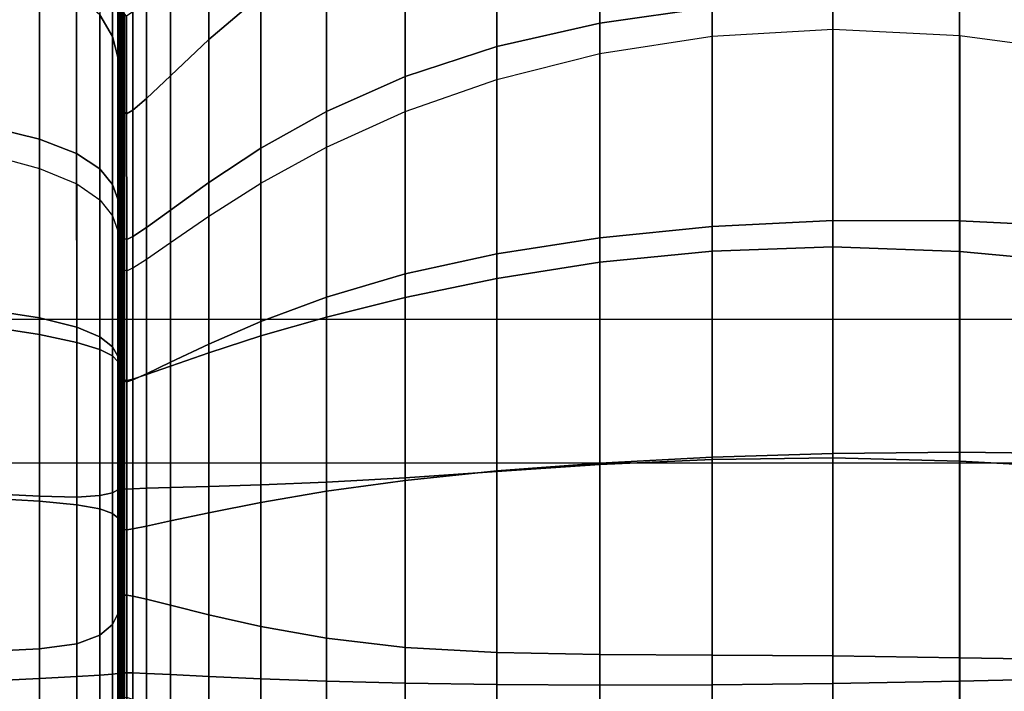
# Model space of a CAD drawing. Units: inches. Extents: x 0 to 14.6, y 0 to 22.4.
# Drawn here: x 7.5 to 9, y 1.6 to 2.6 of the extents above; entities that cross this region are included whole.
import ezdxf

# ---------------------------------------------------------------- set-up
doc = ezdxf.new("R2010")
doc.units = ezdxf.units.IN
doc.header["$MEASUREMENT"] = 0

msp = doc.modelspace()

# ---------------------------------------------------------------- linework, layer by layer
for points in [[(3.0292, 3.0987, 2.3165), (3.0292, 0.952, 2.6484), (11.5464, 0.952, 2.6484), (11.5464, 3.0987, 2.3165)], [(8.357, 2.8617, 4.8262), (8.357, 2.5779, 4.9769), (8.5254, 2.6019, 4.9836), (8.5254, 2.8918, 4.8303)], [(8.2031, 2.817, 4.798), (8.2031, 2.5429, 4.9442), (8.357, 2.5779, 4.9769), (8.357, 2.8617, 4.8262)], [(8.066, 2.7595, 4.7449), (8.066, 2.4983, 4.8852), (8.2031, 2.5429, 4.9442), (8.2031, 2.817, 4.798)], [(7.85, 2.6199, 4.5756), (7.85, 2.8004, 4.4108), (7.7721, 2.721, 4.3317), (7.7721, 2.5534, 4.4861)], [(11.6633, 1.3066), (7.3005, 1.3066), (7.3005, 2.7724, 1.0261), (11.3172, 2.7724, 1.0261)], [(7.6276, 2.558, 4.5231), (7.6275, 2.743, 4.372), (7.6087, 2.785, 4.4228), (7.6088, 2.5903, 4.5783)], [(8.066, 2.4983, 4.8852), (8.066, 2.7595, 4.7449), (7.9481, 2.6912, 4.6664), (7.9481, 2.4456, 4.7995)], [(7.6356, 2.527, 4.4701), (7.6355, 2.702, 4.3231), (7.6275, 2.743, 4.372), (7.6276, 2.558, 4.5231)], [(7.7721, 2.5534, 4.4861), (7.7721, 2.721, 4.3317), (7.7148, 2.6564, 4.2652), (7.7148, 2.4993, 4.4111)], [(7.6379, 2.4996, 4.4237), (7.6379, 2.6655, 4.2802), (7.6355, 2.702, 4.3231), (7.6356, 2.527, 4.4701)], [(7.9481, 2.4456, 4.7995), (7.9481, 2.6912, 4.6664), (7.85, 2.6199, 4.5756), (7.85, 2.3908, 4.7013)], [(7.5186, 2.4042, 4.7996), (7.5185, 2.6495, 4.6776), (7.4472, 2.6721, 4.7143), (7.4472, 2.4217, 4.8382)], [(7.6398, 2.4781, 4.3882), (7.6397, 2.6369, 4.2475), (7.6379, 2.6655, 4.2802), (7.6379, 2.4996, 4.4237)], [(7.7148, 2.4993, 4.4111), (7.7148, 2.6564, 4.2652), (7.6785, 2.6159, 4.2234), (7.6785, 2.4654, 4.364)], [(7.5742, 2.3829, 4.7512), (7.5742, 2.6216, 4.6313), (7.5185, 2.6495, 4.6776), (7.5186, 2.4042, 4.7996)], [(7.6415, 2.4622, 4.3624), (7.6414, 2.6156, 4.2237), (7.6397, 2.6369, 4.2475), (7.6398, 2.4781, 4.3882)], [(7.6089, 2.3599, 4.6959), (7.6088, 2.5903, 4.5783), (7.5742, 2.6216, 4.6313), (7.5742, 2.3829, 4.7512)], [(7.6433, 2.4512, 4.3452), (7.6433, 2.6009, 4.2078), (7.6414, 2.6156, 4.2237), (7.6415, 2.4622, 4.3624)], [(7.6785, 2.4654, 4.364), (7.6785, 2.6159, 4.2234), (7.6583, 2.5949, 4.2016), (7.6583, 2.4477, 4.3392)], [(7.85, 2.3908, 4.7013), (7.85, 2.6199, 4.5756), (7.7721, 2.5534, 4.4861), (7.7721, 2.3397, 4.6046)], [(8.5254, 2.6019, 4.9836), (8.5254, 2.2737, 5.0862), (8.7058, 2.2825, 5.0688), (8.7058, 2.6134, 4.9648)], [(8.7058, 2.6134, 4.9648), (8.7058, 2.2825, 5.0688), (8.8957, 2.2822, 5.025), (8.8957, 2.6108, 4.9208)], [(8.8957, 2.6108, 4.9208), (8.8957, 2.2822, 5.025), (9.0897, 2.2727, 4.9587), (9.0897, 2.5943, 4.8557)], [(7.6457, 2.4447, 4.3353), (7.6457, 2.5921, 4.1985), (7.6433, 2.6009, 4.2078), (7.6433, 2.4512, 4.3452)], [(7.6583, 2.4477, 4.3392), (7.6583, 2.5949, 4.2016), (7.649, 2.5885, 4.1949), (7.649, 2.4422, 4.3315)], [(8.357, 2.5779, 4.9769), (8.357, 2.2568, 5.0771), (8.5254, 2.2737, 5.0862), (8.5254, 2.6019, 4.9836)], [(7.6276, 2.3365, 4.6384), (7.6276, 2.558, 4.5231), (7.6088, 2.5903, 4.5783), (7.6089, 2.3599, 4.6959)], [(7.649, 2.4422, 4.3315), (7.649, 2.5885, 4.1949), (7.6457, 2.5921, 4.1985), (7.6457, 2.4447, 4.3353)], [(8.2031, 2.5429, 4.9442), (8.2031, 2.2329, 5.0412), (8.357, 2.2568, 5.0771), (8.357, 2.5779, 4.9769)], [(8.5255, 2.237, 1.4595), (8.5255, 2.5588, 1.4907), (8.7059, 2.5691, 1.5237), (8.7059, 2.2434, 1.4883)], [(8.7059, 2.2434, 1.4883), (8.7059, 2.5691, 1.5237), (8.896, 2.5597, 1.5308), (8.896, 2.2363, 1.4995)], [(7.6356, 2.3144, 4.5832), (7.6356, 2.527, 4.4701), (7.6276, 2.558, 4.5231), (7.6276, 2.3365, 4.6384)], [(7.7721, 2.3397, 4.6046), (7.7721, 2.5534, 4.4861), (7.7148, 2.4993, 4.4111), (7.7148, 2.2983, 4.5238)], [(8.357, 2.2201, 1.4334), (8.357, 2.5325, 1.4551), (8.5255, 2.5588, 1.4907), (8.5255, 2.237, 1.4595)], [(8.896, 2.2363, 1.4995), (8.896, 2.5597, 1.5308), (9.0901, 2.5334, 1.5308), (9.0901, 2.2181, 1.5089)], [(8.066, 2.4983, 4.8852), (8.066, 2.203, 4.9784), (8.2031, 2.2329, 5.0412), (8.2031, 2.5429, 4.9442)], [(7.638, 2.2949, 4.5347), (7.6379, 2.4996, 4.4237), (7.6356, 2.527, 4.4701), (7.6356, 2.3144, 4.5832)], [(8.2031, 2.1959, 1.4301), (8.2031, 2.4936, 1.4406), (8.357, 2.5325, 1.4551), (8.357, 2.2201, 1.4334)], [(7.6398, 2.2797, 4.4975), (7.6398, 2.4781, 4.3882), (7.6379, 2.4996, 4.4237), (7.638, 2.2949, 4.5347)], [(7.7148, 2.2983, 4.5238), (7.7148, 2.4993, 4.4111), (7.6785, 2.4654, 4.364), (7.6785, 2.2723, 4.473)], [(8.066, 2.203, 4.9784), (8.066, 2.4983, 4.8852), (7.9481, 2.4456, 4.7995), (7.9481, 2.1679, 4.8884)], [(8.066, 2.1676, 1.4701), (8.066, 2.4456, 1.4707), (8.2031, 2.4936, 1.4406), (8.2031, 2.1959, 1.4301)], [(7.6415, 2.2683, 4.4704), (7.6415, 2.4622, 4.3624), (7.6398, 2.4781, 4.3882), (7.6398, 2.2797, 4.4975)], [(7.6433, 2.2605, 4.4522), (7.6433, 2.4512, 4.3452), (7.6415, 2.4622, 4.3624), (7.6415, 2.2683, 4.4704)], [(7.6785, 2.2723, 4.473), (7.6785, 2.4654, 4.364), (7.6583, 2.4477, 4.3392), (7.6583, 2.2587, 4.4463)], [(7.6457, 2.2559, 4.4418), (7.6457, 2.4447, 4.3353), (7.6433, 2.4512, 4.3452), (7.6433, 2.2605, 4.4522)], [(7.6583, 2.2587, 4.4463), (7.6583, 2.4477, 4.3392), (7.649, 2.4422, 4.3315), (7.6491, 2.2542, 4.4378)], [(11.6656, 1.3581), (11.6656, 2.4451), (13.156, 0.0555), (1.3833, 0.0555)], [(7.6491, 2.2542, 4.4378), (7.649, 2.4422, 4.3315), (7.6457, 2.4447, 4.3353), (7.6457, 2.2559, 4.4418)], [(7.9481, 2.1679, 4.8884), (7.9481, 2.4456, 4.7995), (7.85, 2.3908, 4.7013), (7.85, 2.1316, 4.7859)], [(8.066, 2.4456, 1.4707), (8.066, 2.1676, 1.4701), (7.9481, 2.1382, 1.5735), (7.9481, 2.3922, 1.5688)], [(7.5186, 2.1368, 4.8786), (7.5186, 2.4042, 4.7996), (7.4472, 2.4217, 4.8382), (7.4472, 2.148, 4.918)], [(7.5743, 2.1232, 4.8293), (7.5742, 2.3829, 4.7512), (7.5186, 2.4042, 4.7996), (7.5186, 2.1368, 4.8786)], [(7.85, 2.1316, 4.7859), (7.85, 2.3908, 4.7013), (7.7721, 2.3397, 4.6046), (7.7721, 2.0978, 4.6853)], [(7.9481, 2.3922, 1.5688), (7.9481, 2.1382, 1.5735), (7.85, 2.1099, 1.7125), (7.85, 2.3384, 1.7059)], [(7.5187, 2.3606, 1.5774), (7.5187, 2.1121, 1.5874), (7.4473, 2.1231, 1.5549), (7.4473, 2.3799, 1.5447)], [(7.6089, 2.1085, 4.7735), (7.6089, 2.3599, 4.6959), (7.5742, 2.3829, 4.7512), (7.5743, 2.1232, 4.8293)], [(7.5743, 2.3377, 1.6317), (7.5743, 2.1003, 1.6412), (7.5187, 2.1121, 1.5874), (7.5187, 2.3606, 1.5774)], [(7.6277, 2.0936, 4.7155), (7.6276, 2.3365, 4.6384), (7.6089, 2.3599, 4.6959), (7.6089, 2.1085, 4.7735)], [(7.5743, 2.3377, 1.6317), (7.6089, 2.3135, 1.7124), (7.6089, 2.0897, 1.7209), (7.5743, 2.1003, 1.6412)], [(7.6357, 2.0795, 4.6599), (7.6356, 2.3144, 4.5832), (7.6276, 2.3365, 4.6384), (7.6277, 2.0936, 4.7155)], [(7.7721, 2.0978, 4.6853), (7.7721, 2.3397, 4.6046), (7.7148, 2.2983, 4.5238), (7.7148, 2.0704, 4.6013)], [(7.85, 2.3384, 1.7059), (7.85, 2.1099, 1.7125), (7.7721, 2.0848, 1.8591), (7.7721, 2.2891, 1.8527)], [(7.638, 2.0671, 4.6109), (7.638, 2.2949, 4.5347), (7.6356, 2.3144, 4.5832), (7.6357, 2.0795, 4.6599)], [(7.6089, 2.3135, 1.7124), (7.6277, 2.2895, 1.8065), (7.6277, 2.0802, 1.8138), (7.6089, 2.0897, 1.7209)], [(7.6277, 2.2895, 1.8065), (7.6357, 2.2671, 1.9012), (7.6357, 2.0717, 1.9073), (7.6277, 2.0802, 1.8138)], [(7.6398, 2.0574, 4.5731), (7.6398, 2.2797, 4.4975), (7.638, 2.2949, 4.5347), (7.638, 2.0671, 4.6109)], [(7.7148, 2.0704, 4.6013), (7.7148, 2.2983, 4.5238), (7.6785, 2.2723, 4.473), (7.6785, 2.0533, 4.5484)], [(7.7721, 2.2891, 1.8527), (7.7721, 2.0848, 1.8591), (7.7148, 2.0648, 1.9854), (7.7148, 2.2496, 1.9801)], [(7.6415, 2.0501, 4.5453), (7.6415, 2.2683, 4.4704), (7.6398, 2.2797, 4.4975), (7.6398, 2.0574, 4.5731)], [(7.6785, 2.0533, 4.5484), (7.6785, 2.2723, 4.473), (7.6583, 2.2587, 4.4463), (7.6583, 2.0442, 4.5206)], [(8.357, 2.2568, 5.0771), (8.357, 1.9196, 5.1245), (8.5254, 1.9284, 5.1352), (8.5254, 2.2737, 5.0862)], [(8.5254, 2.2737, 5.0862), (8.5254, 1.9284, 5.1352), (8.7057, 1.934, 5.1194), (8.7058, 2.2825, 5.0688)], [(8.7058, 2.2825, 5.0688), (8.7057, 1.934, 5.1194), (8.8956, 1.9358, 5.0772), (8.8957, 2.2822, 5.025)], [(8.8957, 2.2822, 5.025), (8.8956, 1.9358, 5.0772), (9.0896, 1.9332, 5.0118), (9.0897, 2.2727, 4.9587)], [(7.6357, 2.2671, 1.9012), (7.638, 2.2475, 1.9836), (7.638, 2.0641, 1.9887), (7.6357, 2.0717, 1.9073)], [(7.6433, 2.0451, 4.5266), (7.6433, 2.2605, 4.4522), (7.6415, 2.2683, 4.4704), (7.6415, 2.0501, 4.5453)], [(7.6457, 2.0422, 4.5157), (7.6457, 2.2559, 4.4418), (7.6433, 2.2605, 4.4522), (7.6433, 2.0451, 4.5266)], [(7.6491, 2.0412, 4.5117), (7.6491, 2.2542, 4.4378), (7.6457, 2.2559, 4.4418), (7.6457, 2.0422, 4.5157)], [(7.6583, 2.0442, 4.5206), (7.6583, 2.2587, 4.4463), (7.6491, 2.2542, 4.4378), (7.6491, 2.0412, 4.5117)], [(8.2031, 2.2329, 5.0412), (8.2031, 1.9078, 5.0871), (8.357, 1.9196, 5.1245), (8.357, 2.2568, 5.0771)], [(7.6398, 2.2323, 2.0409), (7.6398, 2.0572, 2.0454), (7.638, 2.0641, 1.9887), (7.638, 2.2475, 1.9836)], [(7.7148, 2.2496, 1.9801), (7.7148, 2.0648, 1.9854), (7.6785, 2.0521, 2.0635), (7.6785, 2.2247, 2.0588)], [(8.5255, 1.9249, 1.4359), (8.5255, 2.237, 1.4595), (8.7059, 2.2434, 1.4883), (8.7059, 1.9276, 1.4607)], [(8.7059, 1.9276, 1.4607), (8.7059, 2.2434, 1.4883), (8.896, 2.2363, 1.4995), (8.896, 1.9225, 1.4757)], [(7.6415, 2.221, 2.0777), (7.6415, 2.0514, 2.082), (7.6398, 2.0572, 2.0454), (7.6398, 2.2323, 2.0409)], [(8.066, 2.203, 4.9784), (8.066, 1.8936, 5.0228), (8.2031, 1.9078, 5.0871), (8.2031, 2.2329, 5.0412)], [(8.357, 1.9172, 1.4186), (8.357, 2.2201, 1.4334), (8.5255, 2.237, 1.4595), (8.5255, 1.9249, 1.4359)], [(8.896, 1.9225, 1.4757), (8.896, 2.2363, 1.4995), (9.0901, 2.2181, 1.5089), (9.0901, 1.9122, 1.4936)], [(7.6433, 2.2133, 2.0988), (7.6433, 2.047, 2.103), (7.6415, 2.0514, 2.082), (7.6415, 2.221, 2.0777)], [(7.6457, 2.2088, 2.1089), (7.6457, 2.0441, 2.1131), (7.6433, 2.047, 2.103), (7.6433, 2.2133, 2.0988)], [(7.6583, 2.2116, 2.0995), (7.6583, 2.0453, 2.1038), (7.6491, 2.0431, 2.1169), (7.6491, 2.2073, 2.1126)], [(7.6785, 2.2247, 2.0588), (7.6785, 2.0521, 2.0635), (7.6583, 2.0453, 2.1038), (7.6583, 2.2116, 2.0995)], [(8.2031, 1.9072, 1.4258), (8.2031, 2.1959, 1.4301), (8.357, 2.2201, 1.4334), (8.357, 1.9172, 1.4186)], [(7.6491, 2.2073, 2.1126), (7.6491, 2.0431, 2.1169), (7.6457, 2.0441, 2.1131), (7.6457, 2.2088, 2.1089)], [(8.066, 1.8936, 5.0228), (8.066, 2.203, 4.9784), (7.9481, 2.1679, 4.8884), (7.9481, 1.8773, 4.9315)], [(8.066, 1.8976, 1.4749), (8.066, 2.1676, 1.4701), (8.2031, 2.1959, 1.4301), (8.2031, 1.9072, 1.4258)], [(7.9481, 1.8773, 4.9315), (7.9481, 2.1679, 4.8884), (7.85, 2.1316, 4.7859), (7.85, 1.8607, 4.8278)], [(8.066, 2.1676, 1.4701), (8.066, 1.8976, 1.4749), (7.9481, 1.8911, 1.583), (7.9481, 2.1382, 1.5735)], [(7.5187, 1.8626, 4.9125), (7.5186, 2.1368, 4.8786), (7.4472, 2.148, 4.918), (7.4473, 1.8667, 4.9518)], [(7.9481, 2.1382, 1.5735), (7.9481, 1.8911, 1.583), (7.85, 1.8869, 1.7234), (7.85, 2.1099, 1.7125)], [(11.6587, 0.0555, 1.4441), (11.6587, 2.1343, 1.4441), (2.8565, 2.1343, 1.4441), (2.8565, 0.0555, 1.4441)], [(7.5187, 2.1121, 1.5874), (7.5187, 1.8702, 1.6032), (7.4473, 1.8734, 1.5703), (7.4473, 2.1231, 1.5549)], [(7.5743, 1.8573, 4.8637), (7.5743, 2.1232, 4.8293), (7.5186, 2.1368, 4.8786), (7.5187, 1.8626, 4.9125)], [(7.6089, 1.851, 4.8089), (7.6089, 2.1085, 4.7735), (7.5743, 2.1232, 4.8293), (7.5743, 1.8573, 4.8637)], [(7.85, 1.8607, 4.8278), (7.85, 2.1316, 4.7859), (7.7721, 2.0978, 4.6853), (7.7721, 1.8453, 4.7263)], [(7.5743, 2.1003, 1.6412), (7.5743, 1.8688, 1.6569), (7.5187, 1.8702, 1.6032), (7.5187, 2.1121, 1.5874)], [(7.6277, 1.8443, 4.7523), (7.6277, 2.0936, 4.7155), (7.6089, 2.1085, 4.7735), (7.6089, 1.851, 4.8089)], [(7.85, 2.1099, 1.7125), (7.85, 1.8869, 1.7234), (7.7721, 1.8845, 1.8694), (7.7721, 2.0848, 1.8591)], [(7.5743, 2.1003, 1.6412), (7.6089, 2.0897, 1.7209), (7.6089, 1.8709, 1.7355), (7.5743, 1.8688, 1.6569)], [(7.6357, 1.8377, 4.6979), (7.6357, 2.0795, 4.6599), (7.6277, 2.0936, 4.7155), (7.6277, 1.8443, 4.7523)], [(7.7721, 1.8453, 4.7263), (7.7721, 2.0978, 4.6853), (7.7148, 2.0704, 4.6013), (7.7148, 1.8329, 4.6415)], [(7.6089, 2.0897, 1.7209), (7.6277, 2.0802, 1.8138), (7.6277, 1.875, 1.8267), (7.6089, 1.8709, 1.7355)], [(7.6277, 2.0802, 1.8138), (7.6357, 2.0717, 1.9073), (7.6357, 1.8796, 1.9183), (7.6277, 1.875, 1.8267)], [(7.638, 1.8319, 4.6499), (7.638, 2.0671, 4.6109), (7.6357, 2.0795, 4.6599), (7.6357, 1.8377, 4.6979)], [(7.7721, 2.0848, 1.8591), (7.7721, 1.8845, 1.8694), (7.7148, 1.883, 1.9944), (7.7148, 2.0648, 1.9854)], [(7.6357, 2.0717, 1.9073), (7.638, 2.0641, 1.9887), (7.638, 1.8832, 1.9981), (7.6357, 1.8796, 1.9183)], [(7.6398, 1.8273, 4.6126), (7.6398, 2.0574, 4.5731), (7.638, 2.0671, 4.6109), (7.638, 1.8319, 4.6499)], [(7.6398, 2.0572, 2.0454), (7.6398, 1.8843, 2.0538), (7.638, 1.8832, 1.9981), (7.638, 2.0641, 1.9887)], [(7.7148, 1.8329, 4.6415), (7.7148, 2.0704, 4.6013), (7.6785, 2.0533, 4.5484), (7.6785, 1.8251, 4.5881)], [(7.7148, 2.0648, 1.9854), (7.7148, 1.883, 1.9944), (7.6785, 1.8818, 2.0718), (7.6785, 2.0521, 2.0635)], [(7.6415, 1.8238, 4.5849), (7.6415, 2.0501, 4.5453), (7.6398, 2.0574, 4.5731), (7.6398, 1.8273, 4.6126)], [(7.6415, 2.0514, 2.082), (7.6415, 1.8838, 2.0899), (7.6398, 1.8843, 2.0538), (7.6398, 2.0572, 2.0454)], [(7.6433, 2.047, 2.103), (7.6433, 1.8825, 2.1108), (7.6415, 1.8838, 2.0899), (7.6415, 2.0514, 2.082)], [(7.6433, 1.8214, 4.566), (7.6433, 2.0451, 4.5266), (7.6415, 2.0501, 4.5453), (7.6415, 1.8238, 4.5849)], [(7.6785, 1.8251, 4.5881), (7.6785, 2.0533, 4.5484), (7.6583, 2.0442, 4.5206), (7.6583, 1.821, 4.5599)], [(7.6785, 2.0521, 2.0635), (7.6785, 1.8818, 2.0718), (7.6583, 1.881, 2.1117), (7.6583, 2.0453, 2.1038)], [(7.6457, 2.0441, 2.1131), (7.6457, 1.8812, 2.1209), (7.6433, 1.8825, 2.1108), (7.6433, 2.047, 2.103)], [(7.6457, 1.82, 4.5549), (7.6457, 2.0422, 4.5157), (7.6433, 2.0451, 4.5266), (7.6433, 1.8214, 4.566)], [(7.6491, 1.8196, 4.5509), (7.6491, 2.0412, 4.5117), (7.6457, 2.0422, 4.5157), (7.6457, 1.82, 4.5549)], [(7.6491, 2.0431, 2.1169), (7.6491, 1.8807, 2.1247), (7.6457, 1.8812, 2.1209), (7.6457, 2.0441, 2.1131)], [(7.6583, 2.0453, 2.1038), (7.6583, 1.881, 2.1117), (7.6491, 1.8807, 2.1247), (7.6491, 2.0431, 2.1169)], [(7.6583, 1.821, 4.5599), (7.6583, 2.0442, 4.5206), (7.6491, 2.0412, 4.5117), (7.6491, 1.8196, 4.5509)], [(8.5254, 1.9284, 5.1352), (8.5254, 1.5877, 5.1279), (8.7057, 1.5896, 5.1133), (8.7057, 1.934, 5.1194)], [(8.7057, 1.934, 5.1194), (8.7057, 1.5896, 5.1133), (8.8956, 1.5932, 5.0732), (8.8956, 1.9358, 5.0772)], [(8.8956, 1.9358, 5.0772), (8.8956, 1.5932, 5.0732), (9.0895, 1.5977, 5.0104), (9.0896, 1.9332, 5.0118)], [(3.0292, 0.952, 2.6484), (3.0292, 1.9197, 1), (11.5464, 1.9197, 1), (11.5464, 0.952, 2.6484)], [(8.2031, 1.9078, 5.0871), (8.2031, 1.5881, 5.0799), (8.357, 1.5872, 5.1169), (8.357, 1.9196, 5.1245)], [(8.2031, 1.6362, 1.4339), (8.2031, 1.9072, 1.4258), (8.357, 1.9172, 1.4186), (8.357, 1.6331, 1.4176)], [(8.357, 1.9196, 5.1245), (8.357, 1.5872, 5.1169), (8.5254, 1.5877, 5.1279), (8.5254, 1.9284, 5.1352)], [(8.357, 1.6331, 1.4176), (8.357, 1.9172, 1.4186), (8.5255, 1.9249, 1.4359), (8.5255, 1.6322, 1.4273)], [(8.5255, 1.6322, 1.4273), (8.5255, 1.9249, 1.4359), (8.7059, 1.9276, 1.4607), (8.7059, 1.6312, 1.4485)], [(8.7059, 1.6312, 1.4485), (8.7059, 1.9276, 1.4607), (8.896, 1.9225, 1.4757), (8.896, 1.6282, 1.4665)], [(8.896, 1.6282, 1.4665), (8.896, 1.9225, 1.4757), (9.0901, 1.9122, 1.4936), (9.0901, 1.6252, 1.4916)], [(8.066, 1.8936, 5.0228), (8.066, 1.5901, 5.0167), (8.2031, 1.5881, 5.0799), (8.2031, 1.9078, 5.0871)], [(8.066, 1.6437, 1.4905), (8.066, 1.8976, 1.4749), (8.2031, 1.9072, 1.4258), (8.2031, 1.6362, 1.4339)], [(7.85, 1.8869, 1.7234), (7.85, 1.6748, 1.743), (7.7721, 1.6923, 1.8878), (7.7721, 1.8845, 1.8694)], [(7.9481, 1.8911, 1.583), (7.9481, 1.6575, 1.602), (7.85, 1.6748, 1.743), (7.85, 1.8869, 1.7234)], [(8.066, 1.8976, 1.4749), (8.066, 1.6437, 1.4905), (7.9481, 1.6575, 1.602), (7.9481, 1.8911, 1.583)], [(8.066, 1.5901, 5.0167), (8.066, 1.8936, 5.0228), (7.9481, 1.8773, 4.9315), (7.9481, 1.5932, 4.927)], [(7.5187, 1.8702, 1.6032), (7.5187, 1.6415, 1.6307), (7.4473, 1.6381, 1.596), (7.4473, 1.8734, 1.5703)], [(7.6089, 1.8709, 1.7355), (7.6277, 1.875, 1.8267), (7.6277, 1.6779, 1.8507), (7.6089, 1.662, 1.7621)], [(7.6277, 1.875, 1.8267), (7.6357, 1.8796, 1.9183), (7.6357, 1.694, 1.9392), (7.6277, 1.6779, 1.8507)], [(7.6357, 1.8796, 1.9183), (7.638, 1.8832, 1.9981), (7.638, 1.7075, 2.0162), (7.6357, 1.694, 1.9392)], [(7.6398, 1.8843, 2.0538), (7.6398, 1.7158, 2.0702), (7.638, 1.7075, 2.0162), (7.638, 1.8832, 1.9981)], [(7.6415, 1.8838, 2.0899), (7.6415, 1.7201, 2.1053), (7.6398, 1.7158, 2.0702), (7.6398, 1.8843, 2.0538)], [(7.6433, 1.8825, 2.1108), (7.6433, 1.7217, 2.1258), (7.6415, 1.7201, 2.1053), (7.6415, 1.8838, 2.0899)], [(7.6457, 1.8812, 2.1209), (7.6457, 1.7219, 2.1358), (7.6433, 1.7217, 2.1258), (7.6433, 1.8825, 2.1108)], [(7.6491, 1.8807, 2.1247), (7.6491, 1.722, 2.1396), (7.6457, 1.7219, 2.1358), (7.6457, 1.8812, 2.1209)], [(7.6583, 1.881, 2.1117), (7.6583, 1.7205, 2.1268), (7.6491, 1.722, 2.1396), (7.6491, 1.8807, 2.1247)], [(7.6785, 1.8818, 2.0718), (7.6785, 1.716, 2.0874), (7.6583, 1.7205, 2.1268), (7.6583, 1.881, 2.1117)], [(7.7148, 1.883, 1.9944), (7.7148, 1.7071, 2.0111), (7.6785, 1.716, 2.0874), (7.6785, 1.8818, 2.0718)], [(7.7721, 1.8845, 1.8694), (7.7721, 1.6923, 1.8878), (7.7148, 1.7071, 2.0111), (7.7148, 1.883, 1.9944)], [(7.9481, 1.5932, 4.927), (7.9481, 1.8773, 4.9315), (7.85, 1.8607, 4.8278), (7.85, 1.5967, 4.8252)], [(7.5187, 1.5969, 4.8994), (7.5187, 1.8626, 4.9125), (7.4473, 1.8667, 4.9518), (7.4473, 1.5938, 4.9378)], [(7.5743, 1.8688, 1.6569), (7.5743, 1.649, 1.685), (7.5187, 1.6415, 1.6307), (7.5187, 1.8702, 1.6032)], [(7.5743, 1.5999, 4.8523), (7.5743, 1.8573, 4.8637), (7.5187, 1.8626, 4.9125), (7.5187, 1.5969, 4.8994)], [(7.5743, 1.8688, 1.6569), (7.6089, 1.8709, 1.7355), (7.6089, 1.662, 1.7621), (7.5743, 1.649, 1.685)], [(7.6089, 1.602, 4.8), (7.6089, 1.851, 4.8089), (7.5743, 1.8573, 4.8637), (7.5743, 1.5999, 4.8523)], [(7.85, 1.5967, 4.8252), (7.85, 1.8607, 4.8278), (7.7721, 1.8453, 4.7263), (7.7721, 1.6001, 4.7255)], [(7.6277, 1.6035, 4.7463), (7.6277, 1.8443, 4.7523), (7.6089, 1.851, 4.8089), (7.6089, 1.602, 4.8)], [(7.6357, 1.6044, 4.6949), (7.6357, 1.8377, 4.6979), (7.6277, 1.8443, 4.7523), (7.6277, 1.6035, 4.7463)], [(7.7721, 1.6001, 4.7255), (7.7721, 1.8453, 4.7263), (7.7148, 1.8329, 4.6415), (7.7148, 1.6029, 4.6423)], [(7.638, 1.6049, 4.6494), (7.638, 1.8319, 4.6499), (7.6357, 1.8377, 4.6979), (7.6357, 1.6044, 4.6949)], [(7.6398, 1.6053, 4.6136), (7.6398, 1.8273, 4.6126), (7.638, 1.8319, 4.6499), (7.638, 1.6049, 4.6494)], [(7.7148, 1.6029, 4.6423), (7.7148, 1.8329, 4.6415), (7.6785, 1.8251, 4.5881), (7.6785, 1.6046, 4.5898)], [(7.6415, 1.6055, 4.5867), (7.6415, 1.8238, 4.5849), (7.6398, 1.8273, 4.6126), (7.6398, 1.6053, 4.6136)], [(7.6433, 1.6056, 4.5681), (7.6433, 1.8214, 4.566), (7.6415, 1.8238, 4.5849), (7.6415, 1.6055, 4.5867)], [(7.6457, 1.6057, 4.5571), (7.6457, 1.82, 4.5549), (7.6433, 1.8214, 4.566), (7.6433, 1.6056, 4.5681)], [(7.6491, 1.6057, 4.5531), (7.6491, 1.8196, 4.5509), (7.6457, 1.82, 4.5549), (7.6457, 1.6057, 4.5571)], [(7.6583, 1.6054, 4.562), (7.6583, 1.821, 4.5599), (7.6491, 1.8196, 4.5509), (7.6491, 1.6057, 4.5531)], [(7.6785, 1.6046, 4.5898), (7.6785, 1.8251, 4.5881), (7.6583, 1.821, 4.5599), (7.6583, 1.6054, 4.562)], [(7.6398, 1.7158, 2.0702), (7.6398, 1.5537, 2.0983), (7.638, 1.5395, 2.0473), (7.638, 1.7075, 2.0162)], [(7.6415, 1.7201, 2.1053), (7.6415, 1.5621, 2.1319), (7.6398, 1.5537, 2.0983), (7.6398, 1.7158, 2.0702)], [(7.6433, 1.7217, 2.1258), (7.6433, 1.5665, 2.1517), (7.6415, 1.5621, 2.1319), (7.6415, 1.7201, 2.1053)], [(7.6457, 1.7219, 2.1358), (7.6457, 1.5681, 2.1615), (7.6433, 1.5665, 2.1517), (7.6433, 1.7217, 2.1258)], [(7.6491, 1.722, 2.1396), (7.6491, 1.5687, 2.1652), (7.6457, 1.5681, 2.1615), (7.6457, 1.7219, 2.1358)], [(7.6583, 1.7205, 2.1268), (7.6583, 1.5658, 2.1526), (7.6491, 1.5687, 2.1652), (7.6491, 1.722, 2.1396)], [(7.6785, 1.716, 2.0874), (7.6785, 1.557, 2.114), (7.6583, 1.5658, 2.1526), (7.6583, 1.7205, 2.1268)], [(7.7148, 1.7071, 2.0111), (7.7148, 1.54, 2.0392), (7.6785, 1.557, 2.114), (7.6785, 1.716, 2.0874)], [(7.6357, 1.694, 1.9392), (7.638, 1.7075, 2.0162), (7.638, 1.5395, 2.0473), (7.6357, 1.5181, 1.9749)], [(7.7721, 1.6923, 1.8878), (7.7721, 1.5123, 1.9183), (7.7148, 1.54, 2.0392), (7.7148, 1.7071, 2.0111)], [(7.6277, 1.6779, 1.8507), (7.6357, 1.694, 1.9392), (7.6357, 1.5181, 1.9749), (7.6277, 1.493, 1.8914)], [(7.85, 1.6748, 1.743), (7.85, 1.4789, 1.7756), (7.7721, 1.5123, 1.9183), (7.7721, 1.6923, 1.8878)], [(7.6089, 1.662, 1.7621), (7.6277, 1.6779, 1.8507), (7.6277, 1.493, 1.8914), (7.6089, 1.468, 1.8069)], [(7.9481, 1.6575, 1.602), (7.9481, 1.4444, 1.6355), (7.85, 1.4789, 1.7756), (7.85, 1.6748, 1.743)], [(7.5743, 1.649, 1.685), (7.6089, 1.662, 1.7621), (7.6089, 1.468, 1.8069), (7.5743, 1.4466, 1.7316)], [(8.066, 1.6437, 1.4905), (8.066, 1.4138, 1.5224), (7.9481, 1.4444, 1.6355), (7.9481, 1.6575, 1.602)], [(7.5187, 1.6415, 1.6307), (7.5187, 1.4324, 1.6756), (7.4473, 1.4241, 1.6374), (7.4473, 1.6381, 1.596)], [(7.5743, 1.649, 1.685), (7.5743, 1.4466, 1.7316), (7.5187, 1.4324, 1.6756), (7.5187, 1.6415, 1.6307)], [(8.066, 1.4138, 1.5224), (8.066, 1.6437, 1.4905), (8.2031, 1.6362, 1.4339), (8.2031, 1.3919, 1.4605)], [(8.2031, 1.3919, 1.4605), (8.2031, 1.6362, 1.4339), (8.357, 1.6331, 1.4176), (8.357, 1.3773, 1.4376)], [(8.357, 1.3773, 1.4376), (8.357, 1.6331, 1.4176), (8.5255, 1.6322, 1.4273), (8.5255, 1.3685, 1.4413)], [(8.5255, 1.3685, 1.4413), (8.5255, 1.6322, 1.4273), (8.7059, 1.6312, 1.4485), (8.7059, 1.3642, 1.4594)], [(8.7059, 1.3642, 1.4594), (8.7059, 1.6312, 1.4485), (8.896, 1.6282, 1.4665), (8.896, 1.3629, 1.4795)], [(8.896, 1.3629, 1.4795), (8.896, 1.6282, 1.4665), (9.0901, 1.6252, 1.4916), (9.0901, 1.3665, 1.5096)], [(7.5187, 1.3549, 4.8373), (7.5187, 1.5969, 4.8994), (7.4473, 1.5938, 4.9378), (7.4473, 1.3448, 4.8739)], [(7.5743, 1.3659, 4.793), (7.5743, 1.5999, 4.8523), (7.5187, 1.5969, 4.8994), (7.5187, 1.3549, 4.8373)], [(7.6089, 1.3765, 4.7447), (7.6089, 1.602, 4.8), (7.5743, 1.5999, 4.8523), (7.5743, 1.3659, 4.793)], [(7.6277, 1.3861, 4.6955), (7.6277, 1.6035, 4.7463), (7.6089, 1.602, 4.8), (7.6089, 1.3765, 4.7447)], [(7.6357, 1.3947, 4.6485), (7.6357, 1.6044, 4.6949), (7.6277, 1.6035, 4.7463), (7.6277, 1.3861, 4.6955)], [(7.638, 1.4018, 4.6069), (7.638, 1.6049, 4.6494), (7.6357, 1.6044, 4.6949), (7.6357, 1.3947, 4.6485)], [(7.6398, 1.4073, 4.5737), (7.6398, 1.6053, 4.6136), (7.638, 1.6049, 4.6494), (7.638, 1.4018, 4.6069)], [(7.6415, 1.4113, 4.5484), (7.6415, 1.6055, 4.5867), (7.6398, 1.6053, 4.6136), (7.6398, 1.4073, 4.5737)], [(7.6433, 1.414, 4.5307), (7.6433, 1.6056, 4.5681), (7.6415, 1.6055, 4.5867), (7.6415, 1.4113, 4.5484)], [(7.6457, 1.4155, 4.5201), (7.6457, 1.6057, 4.5571), (7.6433, 1.6056, 4.5681), (7.6433, 1.414, 4.5307)], [(7.6491, 1.4161, 4.5163), (7.6491, 1.6057, 4.5531), (7.6457, 1.6057, 4.5571), (7.6457, 1.4155, 4.5201)], [(7.6583, 1.4142, 4.5248), (7.6583, 1.6054, 4.562), (7.6491, 1.6057, 4.5531), (7.6491, 1.4161, 4.5163)], [(7.6785, 1.4085, 4.5514), (7.6785, 1.6046, 4.5898), (7.6583, 1.6054, 4.562), (7.6583, 1.4142, 4.5248)], [(7.7148, 1.3975, 4.6016), (7.7148, 1.6029, 4.6423), (7.6785, 1.6046, 4.5898), (7.6785, 1.4085, 4.5514)], [(7.7721, 1.3798, 4.6812), (7.7721, 1.6001, 4.7255), (7.7148, 1.6029, 4.6423), (7.7148, 1.3975, 4.6016)], [(7.85, 1.358, 4.7764), (7.85, 1.5967, 4.8252), (7.7721, 1.6001, 4.7255), (7.7721, 1.3798, 4.6812)], [(7.9481, 1.3348, 4.8734), (7.9481, 1.5932, 4.927), (7.85, 1.5967, 4.8252), (7.85, 1.358, 4.7764)], [(8.066, 1.3128, 4.9584), (8.066, 1.5901, 5.0167), (7.9481, 1.5932, 4.927), (7.9481, 1.3348, 4.8734)], [(8.7057, 1.5896, 5.1133), (8.7057, 1.2711, 5.047), (8.8956, 1.2765, 5.0091), (8.8956, 1.5932, 5.0732)], [(8.8956, 1.5932, 5.0732), (8.8956, 1.2765, 5.0091), (9.0895, 1.288, 4.9498), (9.0895, 1.5977, 5.0104)], [(8.066, 1.5901, 5.0167), (8.066, 1.3128, 4.9584), (8.2031, 1.2945, 5.0178), (8.2031, 1.5881, 5.0799)], [(8.2031, 1.5881, 5.0799), (8.2031, 1.2945, 5.0178), (8.357, 1.2809, 5.0519), (8.357, 1.5872, 5.1169)], [(8.357, 1.5872, 5.1169), (8.357, 1.2809, 5.0519), (8.5254, 1.2728, 5.0615), (8.5254, 1.5877, 5.1279)], [(8.5254, 1.5877, 5.1279), (8.5254, 1.2728, 5.0615), (8.7057, 1.2711, 5.047), (8.7057, 1.5896, 5.1133)]]:
    msp.add_3dface(points)

doc.saveas('drawing.dxf')
